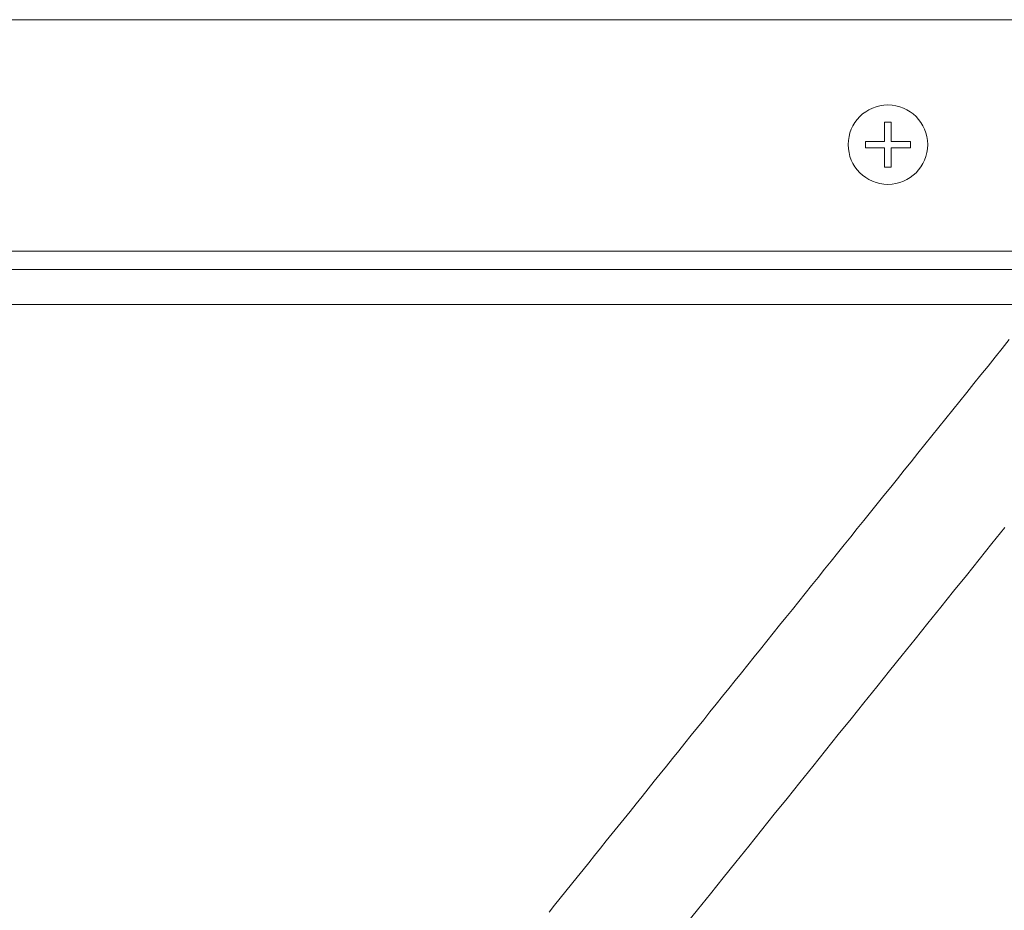
# Model space of a CAD drawing. Units: inches. Extents: x 36 to 460, y 123 to 358.
# Drawn here: x 83 to 88, y 154 to 158 of the extents above; entities that cross this region are included whole.
import ezdxf

# ---------------------------------------------------------------- set-up
doc = ezdxf.new("R2010")
doc.units = ezdxf.units.IN
doc.header["$MEASUREMENT"] = 0
doc.layers.add('Unnamed [1]', color=7, linetype='Continuous', lineweight=0)

msp = doc.modelspace()

# ---------------------------------------------------------------- linework, layer by layer
at = {"layer": 'Unnamed [1]', "color": 18, "linetype": 'Continuous', "lineweight": 0, "true_color": 0x000000}
for p, q in [((115.9558691, 158.0007089), (51.0763691, 158.0007089)), ((87.0658691, 157.4297089), (87.0658691, 157.5193868)), ((87.0968691, 157.5193868), (87.0968691, 157.4297089)), ((86.9761913, 157.4297089), (87.0658691, 157.4297089)), ((86.9761913, 157.4297089), (86.9761913, 157.3987089)), ((87.0658691, 157.3987089), (86.9761913, 157.3987089)), ((87.0658691, 157.3090311), (87.0658691, 157.3987089)), ((87.0968691, 157.4297089), (87.186547, 157.4297089)), ((87.0968691, 157.3987089), (87.0968691, 157.3090311)), ((87.186547, 157.3987089), (87.0968691, 157.3987089)), ((87.186547, 157.4297089), (87.186547, 157.3987089)), ((51.0763691, 156.9142089), (115.9558691, 156.9142089)), ((116.2058691, 156.8277089), (50.8318692, 156.8277089)), ((116.2058691, 156.6642089), (50.8318692, 156.6642089))]:
    msp.add_line(p, q, dxfattribs=at)
at = {"layer": 'Unnamed [1]', "color": 18, "linetype": 'Continuous', "lineweight": 0, "true_color": 0x000000, "extrusion": (1.22465e-16, 0, -1)}
for p, q in [((87.0658691, 157.5193868), (87.0968691, 157.5193868)), ((87.0968691, 157.3090311), (87.0658691, 157.3090311))]:
    msp.add_line(p, q, dxfattribs=at)
at = {"layer": 'Unnamed [1]', "color": 1, "linetype": 'Continuous', "lineweight": 0}
for points in [[(87.6508348, 156.4991278), (87.6176361, 156.4578576), (87.5844338, 156.4165824), (87.5512245, 156.3752969), (87.5180231, 156.3340196), (87.4848453, 156.2927701), (87.451707, 156.2515681), (87.418624, 156.2104334), (87.385612, 156.1693856), (87.3526869, 156.1284444), (87.3198645, 156.0876296), (87.2871606, 156.0469608), (87.2545909, 156.0064577), (87.2221713, 155.9661401), (87.1899175, 155.9260274), (87.1578364, 155.8861285), (87.1259227, 155.8464366), (87.09417, 155.8069439), (87.0625717, 155.7676423), (87.0311216, 155.728524), (86.9998131, 155.6895809), (86.9686398, 155.650805), (86.9375953, 155.6121886), (86.9066731, 155.5737235), (86.8758669, 155.5354019), (86.8451702, 155.4972158), (86.8145766, 155.4591572), (86.7840797, 155.4212184), (86.7536741, 155.3833925), (86.7233541, 155.3456726), (86.6931145, 155.308052), (86.6629496, 155.270524), (86.6328541, 155.2330817), (86.6028225, 155.1957185), (86.5728493, 155.1584275), (86.542929, 155.1212019), (86.5130562, 155.0840351), (86.4832255, 155.0469202), (86.4534313, 155.0098505), (86.4236688, 154.9728199), (86.3939397, 154.9358306), (86.3642497, 154.8988898), (86.3346046, 154.8620047), (86.3050102, 154.8251825), (86.2754723, 154.7884305), (86.2459967, 154.751756), (86.2165892, 154.7151662), (86.1872555, 154.6786684), (86.1580015, 154.6422698), (86.128833, 154.6059776), (86.0997558, 154.5697992), (86.0707756, 154.5337417), (86.0418973, 154.4978112), (86.0131245, 154.4620122), (85.9844605, 154.4263489), (85.9559089, 154.3908256), (85.927473, 154.3554465), (85.8991562, 154.3202159), (85.870962, 154.2851381), (85.8428938, 154.2502172), (85.814955, 154.2154577), (85.787149, 154.1808636), (85.7594793, 154.1464394), (85.7319493, 154.1121892), (85.7045624, 154.0781173), (85.677322, 154.044228), (85.6502316, 154.0105256), (85.6232946, 153.9770142), (85.5965144, 153.9436982), (85.5698943, 153.9105819), (85.543438, 153.8776694), (85.5171487, 153.844965), (85.4910299, 153.8124731)], [(87.6298779, 155.6171562), (87.5697409, 155.5423677), (87.5096082, 155.4675809), (87.44948, 155.3927963), (87.3893563, 155.3180141), (87.3292372, 155.2432346), (87.2691229, 155.1684581), (87.2090133, 155.093685), (87.1489087, 155.0189157), (87.088809, 154.9441504), (87.0287143, 154.8693894), (86.9686248, 154.7946331), (86.9085406, 154.7198818), (86.8484616, 154.6451359), (86.7883881, 154.5703956), (86.72832, 154.4956613), (86.6682576, 154.4209332), (86.6082008, 154.3462118), (86.5481497, 154.2714974), (86.4881045, 154.1967902), (86.4280652, 154.1220906), (86.3680319, 154.047399), (86.3080047, 153.9727156), (86.2479836, 153.8980407), (86.1879689, 153.8233748), (86.1279605, 153.7487181)]]:
    msp.add_lwpolyline(points, dxfattribs=at)
at = {"layer": 'Unnamed [1]', "color": 18, "linetype": 'Continuous', "lineweight": 0, "true_color": 0x000000}
for start, end in [(90, 180), (0, 90), (180, 0)]:
    msp.add_arc((87.0813691, 157.4142089), 0.1865, start, end, dxfattribs=at)

doc.saveas('drawing.dxf')
